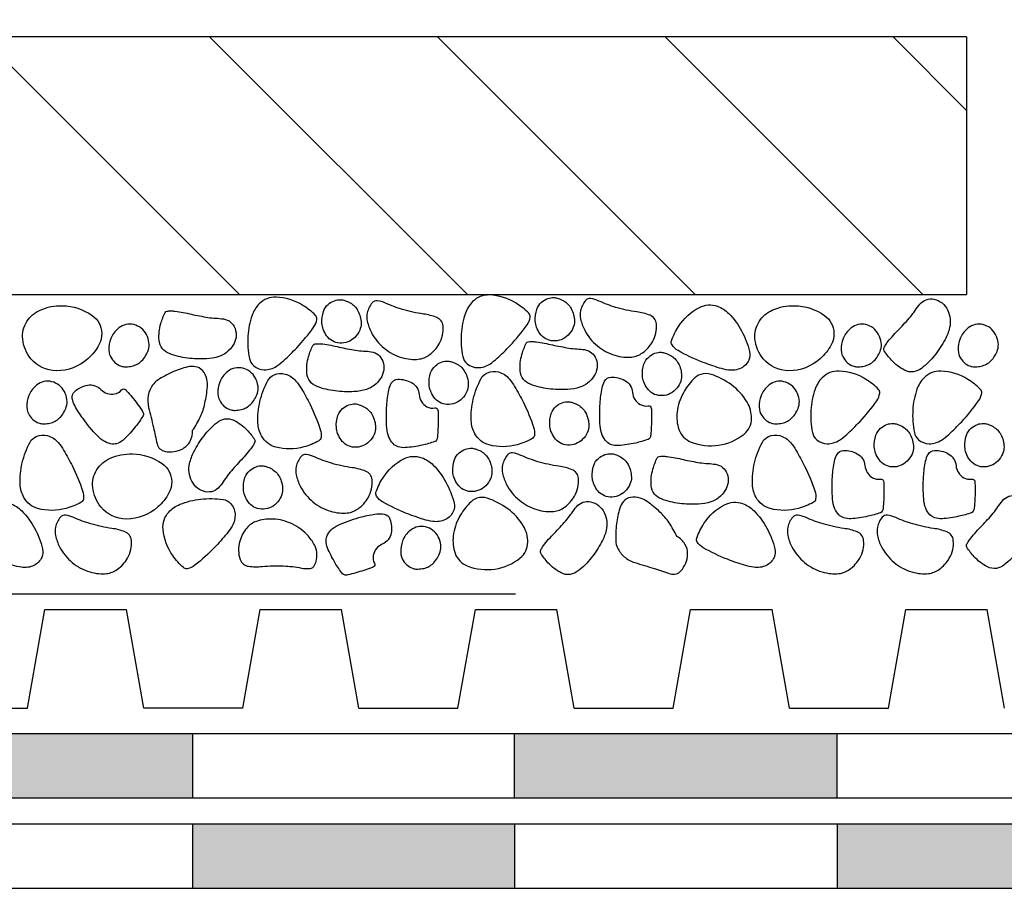
# Model space of a CAD drawing. Extents: x 0.31 to 1.8, y 0.12 to 1.26.
# Drawn here: x 0.7 to 0.86, y 0.62 to 0.76 of the extents above; entities that cross this region are included whole.
import ezdxf

# ---------------------------------------------------------------- set-up
doc = ezdxf.new("R2010")
doc.units = 0
doc.header["$LTSCALE"] = 0.3
doc.header["$MEASUREMENT"] = 0
doc.linetypes.add('AUSGEZOGEN', pattern=[0])
doc.linetypes.add('VERDECKT', pattern=[0.375, 0.25, -0.125])
doc.layers.get('0').update_dxf_attribs({"linetype": 'AUSGEZOGEN'})
doc.layers.add('A__VERM', color=7, linetype='AUSGEZOGEN')

# ---------------------------------------------------------------- blocks, each defined once
blk = doc.blocks.new('*X3')
at = {"color": 0}
for p, q in [((0.62373, 0.69278), (0.58373, 0.73278)), ((0.65908, 0.69278), (0.61908, 0.73278)), ((0.69444, 0.69278), (0.65444, 0.73278)), ((0.72979, 0.69278), (0.68979, 0.73278)), ((0.76515, 0.69278), (0.72515, 0.73278)), ((0.77191, 0.72138), (0.76051, 0.73278)), ((0.58837, 0.69278), (0.55191, 0.72925)), ((0.55302, 0.69278), (0.55191, 0.69389))]:
    blk.add_line(p, q, dxfattribs=at)

msp = doc.modelspace()

# ---------------------------------------------------------------- hatches: boundary and pattern name
at = {"layer": 'A__VERM'}
h = msp.add_hatch(color=256, dxfattribs=at)
h.paths.add_polyline_path([(0.57867, 0.47778), (0.52867, 0.47778), (0.52867, 0.46778), (0.57867, 0.46778)])
h.paths.add_polyline_path([(0.67867, 0.47778), (0.62867, 0.47778), (0.62867, 0.46778), (0.67867, 0.46778)])
h.paths.add_polyline_path([(0.77867, 0.47778), (0.72867, 0.47778), (0.72867, 0.46778), (0.77867, 0.46778)])
h.paths.add_polyline_path([(0.87867, 0.47778), (0.82867, 0.47778), (0.82867, 0.46778), (0.87867, 0.46778)])
h.paths.add_polyline_path([(0.97867, 0.47778), (0.92867, 0.47778), (0.92867, 0.46778), (0.97867, 0.46778)])
h.paths.add_polyline_path([(1.07867, 0.47778), (1.02867, 0.47778), (1.02867, 0.46778), (1.07867, 0.46778)])
h.paths.add_polyline_path([(1.08867, 0.56778), (1.07867, 0.56778), (1.07867, 0.51778), (1.08867, 0.51778)])
h.paths.add_polyline_path([(1.08867, 0.66778), (1.07867, 0.66778), (1.07867, 0.61778), (1.08867, 0.61778)])
h.paths.add_polyline_path([(1.30667, 0.47278), (1.25667, 0.47278), (1.25667, 0.46778), (1.30667, 0.46778)])
h.paths.add_polyline_path([(1.40667, 0.47278), (1.35667, 0.47278), (1.35667, 0.46778), (1.40667, 0.46778)])
h.paths.add_polyline_path([(1.49226, 0.47278), (1.45667, 0.47278), (1.45667, 0.46778), (1.49226, 0.46778)])
h.paths.add_polyline_path([(1.27567, 0.62178), (1.27067, 0.62178), (1.27067, 0.57178), (1.27567, 0.57178)])
h.paths.add_polyline_path([(1.27567, 0.52178), (1.27067, 0.52178), (1.27067, 0.50078), (1.30667, 0.50078), (1.30667, 0.50578), (1.27567, 0.50578)])
h.paths.add_polyline_path([(1.40667, 0.50578), (1.35667, 0.50578), (1.35667, 0.50078), (1.40667, 0.50078)])
h.paths.add_polyline_path([(1.49226, 0.50578), (1.45667, 0.50578), (1.45667, 0.50078), (1.49226, 0.50078)])
h.paths.add_polyline_path([(0.53016, 0.64978), (0.48016, 0.64978), (0.48016, 0.63978), (0.53016, 0.63978)])
h.paths.add_polyline_path([(0.58011, 0.63578), (0.53011, 0.63578), (0.53011, 0.62578), (0.58011, 0.62578)])
h.paths.add_polyline_path([(0.63016, 0.64978), (0.58016, 0.64978), (0.58016, 0.63978), (0.63016, 0.63978)])
h.paths.add_polyline_path([(0.68016, 0.63578), (0.63016, 0.63578), (0.63016, 0.62578), (0.68016, 0.62578)])
h.paths.add_polyline_path([(0.73021, 0.64978), (0.68016, 0.64978), (0.68016, 0.63978), (0.73021, 0.63978)])
h.paths.add_polyline_path([(0.78021, 0.63578), (0.73021, 0.63578), (0.73021, 0.62578), (0.78021, 0.62578)])
h.paths.add_polyline_path([(0.83021, 0.64978), (0.78023, 0.64978), (0.78022, 0.63978), (0.83021, 0.63978)])
h.paths.add_polyline_path([(0.88026, 0.63578), (0.83026, 0.63578), (0.83026, 0.62578), (0.88026, 0.62578)])
h.paths.add_polyline_path([(0.93026, 0.64978), (0.88026, 0.64978), (0.88026, 0.63978), (0.93026, 0.63978)])
h.paths.add_polyline_path([(0.98031, 0.63578), (0.93031, 0.63578), (0.93031, 0.62578), (0.98031, 0.62578)])
h.paths.add_polyline_path([(1.02616, 0.65493), (1.01909, 0.662), (1.00687, 0.64978), (0.98026, 0.64978), (0.98026, 0.63978), (1.01101, 0.63978)])
h.paths.add_polyline_path([(1.07142, 0.68039), (1.06435, 0.68746), (1.02899, 0.6521), (1.03606, 0.64503)])
h.paths.add_polyline_path([(1.07467, 0.74674), (1.06467, 0.74674), (1.06467, 0.70758), (1.05445, 0.69736), (1.06152, 0.69029), (1.07467, 0.70344)])
h.paths.add_polyline_path([(1.08867, 0.79674), (1.07867, 0.79674), (1.07867, 0.74674), (1.08867, 0.74674)])
h.paths.add_polyline_path([(1.07467, 0.84674), (1.06467, 0.84674), (1.06467, 0.79674), (1.07467, 0.79674)])
h.paths.add_polyline_path([(1.08867, 0.85288), (1.07867, 0.85288), (1.07867, 0.84674), (1.08867, 0.84674)])
h.paths.add_polyline_path([(1.08867, 0.89278), (1.07867, 0.89278), (1.07867, 0.85688), (1.08867, 0.85688)])

# ---------------------------------------------------------------- linework, layer by layer
at = {"color": 7}
for p, q in [((0.85036, 0.75796), (0.63036, 0.75796)), ((0.85036, 0.75796), (0.85036, 0.71796)), ((0.61519, 0.71796), (0.85036, 0.71796)), ((0.70464, 0.65378), (0.70733, 0.66908)), ((0.70733, 0.66908), (0.71998, 0.66908)), ((0.72267, 0.65378), (0.71998, 0.66908)), ((0.73803, 0.65378), (0.74073, 0.66908)), ((0.74073, 0.66908), (0.75337, 0.66908)), ((0.75607, 0.65378), (0.75337, 0.66908)), ((0.77143, 0.65378), (0.77413, 0.66908)), ((0.77413, 0.66908), (0.78677, 0.66908)), ((0.78947, 0.65378), (0.78677, 0.66908)), ((0.80483, 0.65378), (0.80753, 0.66908)), ((0.80753, 0.66908), (0.82017, 0.66908)), ((0.82287, 0.65378), (0.82017, 0.66908)), ((0.83823, 0.65378), (0.84092, 0.66908)), ((0.84092, 0.66908), (0.85357, 0.66908)), ((0.85626, 0.65378), (0.85357, 0.66908)), ((0.68928, 0.65378), (0.70464, 0.65378)), ((0.73803, 0.65378), (0.72267, 0.65378)), ((0.75607, 0.65378), (0.77143, 0.65378)), ((0.78947, 0.65378), (0.80483, 0.65378)), ((0.82287, 0.65378), (0.83823, 0.65378)), ((1.00687, 0.64978), (0.48038, 0.64978)), ((0.73021, 0.64978), (0.73021, 0.63978)), ((0.83021, 0.64978), (0.83021, 0.63978)), ((1.01101, 0.63978), (0.48038, 0.63978)), ((1.01267, 0.63578), (0.48038, 0.63578)), ((0.73021, 0.63578), (0.73021, 0.62578)), ((0.78021, 0.63578), (0.78021, 0.62578)), ((0.83026, 0.63578), (0.83026, 0.62578)), ((1.01681, 0.62578), (0.48038, 0.62578))]:
    msp.add_line(p, q, dxfattribs=at)
at = {"linetype": 'VERDECKT', "ltscale": 0.05}
msp.add_line((0.48038, 0.67152), (1.00521, 0.67152), dxfattribs=at)
at = {"color": 7}
for points in [[(0.74642, 0.70972, 0.035347), (0.74905, 0.71294, 0.11682), (0.74952, 0.71412, 0.236261), (0.74932, 0.71474, 0.058136), (0.74738, 0.71629, 0.130925), (0.7432, 0.71757, 0.209537), (0.7406, 0.71655, 0.111839), (0.73948, 0.71476, 0.070463), (0.73883, 0.71149, 0.062816), (0.73907, 0.70804, 0.16999), (0.73974, 0.70691, 0.173891), (0.74137, 0.7063, 0.151362), (0.74328, 0.70686, 0.037816), (0.74441, 0.70775, 0.019337)], [(0.75129, 0.71644, -0.088477), (0.75228, 0.71702, -0.104001), (0.75324, 0.71717, -0.0666), (0.75386, 0.71705, -0.046282), (0.7547, 0.71668, -0.143501), (0.75589, 0.71547, -0.120379), (0.7564, 0.71352, -0.108664), (0.75618, 0.71243, -0.090588), (0.75543, 0.71133, -0.214896), (0.7531, 0.71044, -0.229751), (0.75105, 0.71158, -0.063385), (0.75052, 0.71258, -0.075133), (0.75032, 0.71352, -0.095426), (0.75056, 0.71535, -0.135135)], [(0.76284, 0.71565, -0.034808), (0.76021, 0.71664, 0.072645), (0.75891, 0.71701, 0.259619), (0.75812, 0.7167, 0.122037), (0.75736, 0.71514, 0.102938), (0.75736, 0.71386, 0.070263), (0.75799, 0.71209, 0.098858), (0.75997, 0.70966, 0.101313), (0.76267, 0.70821, 0.046065), (0.76406, 0.70793, 0.053521), (0.76528, 0.70794, 0.131737), (0.76698, 0.7086, 0.103199), (0.76852, 0.71031, 0.156006), (0.76913, 0.71309, 0.283455), (0.76813, 0.71442, 0.059343), (0.76607, 0.71495, -0.038187)], [(0.77953, 0.71006, 0.035347), (0.78215, 0.71328, 0.11682), (0.78263, 0.71446, 0.236261), (0.78243, 0.71507, 0.058136), (0.78048, 0.71662, 0.130925), (0.77631, 0.71791, 0.209537), (0.77371, 0.71688, 0.111839), (0.77259, 0.71509, 0.070463), (0.77194, 0.71183, 0.062816), (0.77218, 0.70837, 0.16999), (0.77285, 0.70724, 0.173891), (0.77448, 0.70663, 0.151362), (0.77639, 0.70719, 0.037816), (0.77752, 0.70808, 0.019337)], [(0.7844, 0.71677, -0.088477), (0.78538, 0.71735, -0.104001), (0.78635, 0.7175, -0.0666), (0.78697, 0.71738, -0.046282), (0.78781, 0.71702, -0.143501), (0.789, 0.7158, -0.120379), (0.78951, 0.71385, -0.108664), (0.78928, 0.71276, -0.090588), (0.78853, 0.71167, -0.214896), (0.78621, 0.71077, -0.229751), (0.78416, 0.71191, -0.063385), (0.78363, 0.71291, -0.075133), (0.78343, 0.71385, -0.095426), (0.78367, 0.71568, -0.135135)], [(0.79595, 0.71598, -0.034808), (0.79332, 0.71697, 0.072645), (0.79202, 0.71735, 0.259619), (0.79122, 0.71704, 0.122037), (0.79047, 0.71547, 0.102938), (0.79047, 0.71419, 0.070263), (0.7911, 0.71243, 0.098858), (0.79307, 0.70999, 0.101313), (0.79577, 0.70854, 0.046065), (0.79717, 0.70827, 0.053521), (0.79839, 0.70827, 0.131737), (0.80008, 0.70893, 0.103199), (0.80162, 0.71064, 0.156006), (0.80224, 0.71343, 0.283455), (0.80124, 0.71475, 0.059343), (0.79918, 0.71529, -0.038187)], [(0.84166, 0.71454, 0.030768), (0.84239, 0.71551, -0.023), (0.84313, 0.71649, -0.278332), (0.84531, 0.71725, -0.235074), (0.84742, 0.71559, -0.081559), (0.84782, 0.71418, -0.08861), (0.84773, 0.71284, -0.064481), (0.84703, 0.711, -0.043267), (0.84542, 0.70855, -0.05901), (0.84337, 0.70651, -0.130721), (0.84215, 0.70599, -0.158731), (0.84075, 0.70622, -0.085649), (0.8387, 0.7078, -0.046109), (0.83758, 0.70926, -0.238983), (0.83754, 0.70964, -0.042229), (0.83778, 0.71012, -0.033109), (0.83817, 0.71068, -0.027924), (0.83992, 0.71261, 0.013519)], [(0.71004, 0.71625, -0.147745), (0.71466, 0.71474, -0.237251), (0.71614, 0.71198, -0.131325), (0.71572, 0.71018, -0.08676), (0.71401, 0.70801, -0.184721), (0.70911, 0.70614, -0.224513), (0.70515, 0.70801, -0.146665), (0.70388, 0.71103, -0.169536), (0.70454, 0.71381, -0.147489), (0.70657, 0.71556, -0.110989)], [(0.73262, 0.71443, 0.030768), (0.73383, 0.71431, -0.023), (0.73505, 0.71419, -0.278332), (0.73683, 0.71272, -0.235074), (0.73651, 0.71005, -0.081559), (0.73551, 0.70898, -0.08861), (0.73432, 0.70835, -0.064481), (0.73238, 0.708, -0.043267), (0.72946, 0.70811, -0.05901), (0.72665, 0.7088, -0.130721), (0.72557, 0.70957, -0.158731), (0.72504, 0.71089, -0.085649), (0.72532, 0.71346, -0.046109), (0.72599, 0.71518, -0.238983), (0.7263, 0.7154, -0.042229), (0.72683, 0.71545, -0.033109), (0.72751, 0.7154, -0.027924), (0.73006, 0.71492, 0.013519)], [(0.80934, 0.7075, -0.035347), (0.80559, 0.70929, -0.11682), (0.80466, 0.71016, -0.236261), (0.80458, 0.7108, -0.058136), (0.80567, 0.71303, -0.130925), (0.8089, 0.71597, -0.209537), (0.81169, 0.71616, -0.111839), (0.81347, 0.71502, -0.070463), (0.81545, 0.71234, -0.062816), (0.8167, 0.70911, -0.16999), (0.81658, 0.7078, -0.173891), (0.81537, 0.70656, -0.151362), (0.8134, 0.70625, -0.037816), (0.812, 0.70657, -0.019337)], [(0.82368, 0.71625, -0.147745), (0.82831, 0.71474, -0.237251), (0.82979, 0.71198, -0.131325), (0.82937, 0.71018, -0.08676), (0.82765, 0.70801, -0.184721), (0.82276, 0.70614, -0.224513), (0.8188, 0.70801, -0.146665), (0.81753, 0.71103, -0.169536), (0.81819, 0.71381, -0.147489), (0.82022, 0.71556, -0.110989)], [(0.71765, 0.70808, 0.088477), (0.71842, 0.70724, 0.104001), (0.7193, 0.70682, 0.0666), (0.71994, 0.70675, 0.046282), (0.72084, 0.70687, 0.143501), (0.72233, 0.70768, 0.120379), (0.72338, 0.7094, 0.108664), (0.72348, 0.71051, 0.090588), (0.72308, 0.71178, 0.214896), (0.72111, 0.71331, 0.229751), (0.71881, 0.7128, 0.063385), (0.71802, 0.71199, 0.075133), (0.71756, 0.71115, 0.095426), (0.71726, 0.70933, 0.135135)], [(0.8313, 0.70808, 0.088477), (0.83207, 0.70724, 0.104001), (0.83295, 0.70682, 0.0666), (0.83358, 0.70675, 0.046282), (0.83449, 0.70687, 0.143501), (0.83598, 0.70768, 0.120379), (0.83703, 0.7094, 0.108664), (0.83713, 0.71051, 0.090588), (0.83672, 0.71178, 0.214896), (0.83475, 0.71331, 0.229751), (0.83246, 0.7128, 0.063385), (0.83167, 0.71199, 0.075133), (0.83121, 0.71115, 0.095426), (0.83091, 0.70933, 0.135135)], [(0.84945, 0.70808, 0.088477), (0.85022, 0.70724, 0.104001), (0.8511, 0.70682, 0.0666), (0.85174, 0.70675, 0.046282), (0.85264, 0.70687, 0.143501), (0.85413, 0.70768, 0.120379), (0.85518, 0.7094, 0.108664), (0.85528, 0.71051, 0.090588), (0.85488, 0.71178, 0.214896), (0.85291, 0.71331, 0.229751), (0.85062, 0.7128, 0.063385), (0.84982, 0.71199, 0.075133), (0.84936, 0.71115, 0.095426), (0.84906, 0.70933, 0.135135)], [(0.78865, 0.70967, 0.030768), (0.78987, 0.70954, -0.023), (0.79108, 0.70942, -0.278332), (0.79287, 0.70795, -0.235074), (0.79254, 0.70529, -0.081559), (0.79155, 0.70422, -0.08861), (0.79035, 0.70359, -0.064481), (0.78842, 0.70324, -0.043267), (0.78549, 0.70334, -0.05901), (0.78268, 0.70404, -0.130721), (0.7816, 0.7048, -0.158731), (0.78108, 0.70612, -0.085649), (0.78136, 0.70869, -0.046109), (0.78203, 0.71041, -0.238983), (0.78233, 0.71064, -0.042229), (0.78286, 0.71068, -0.033109), (0.78355, 0.71064, -0.027924), (0.7861, 0.71015, 0.013519)], [(0.75554, 0.70933, 0.030768), (0.75676, 0.70921, -0.023), (0.75798, 0.70909, -0.278332), (0.75976, 0.70762, -0.235074), (0.75943, 0.70496, -0.081559), (0.75844, 0.70388, -0.08861), (0.75725, 0.70326, -0.064481), (0.75531, 0.70291, -0.043267), (0.75238, 0.70301, -0.05901), (0.74957, 0.7037, -0.130721), (0.74849, 0.70447, -0.158731), (0.74797, 0.70579, -0.085649), (0.74825, 0.70836, -0.046109), (0.74892, 0.71008, -0.238983), (0.74922, 0.71031, -0.042229), (0.74976, 0.71035, -0.033109), (0.75044, 0.71031, -0.027924), (0.75299, 0.70982, 0.013519)], [(0.76792, 0.70691, -0.088477), (0.7689, 0.7075, -0.104001), (0.76987, 0.70764, -0.0666), (0.77049, 0.70753, -0.046282), (0.77133, 0.70716, -0.143501), (0.77252, 0.70595, -0.120379), (0.77303, 0.704, -0.108664), (0.7728, 0.70291, -0.090588), (0.77205, 0.70181, -0.214896), (0.76973, 0.70091, -0.229751), (0.76768, 0.70205, -0.063385), (0.76715, 0.70306, -0.075133), (0.76695, 0.704, -0.095426), (0.76719, 0.70582, -0.135135)], [(0.80103, 0.70828, -0.088477), (0.80201, 0.70886, -0.104001), (0.80297, 0.70901, -0.0666), (0.8036, 0.70889, -0.046282), (0.80443, 0.70852, -0.143501), (0.80563, 0.70731, -0.120379), (0.80613, 0.70536, -0.108664), (0.80591, 0.70427, -0.090588), (0.80516, 0.70317, -0.214896), (0.80284, 0.70228, -0.229751), (0.80079, 0.70342, -0.063385), (0.80026, 0.70442, -0.075133), (0.80006, 0.70536, -0.095426), (0.8003, 0.70719, -0.135135)], [(0.73457, 0.70132, 0.088477), (0.73534, 0.70048, 0.104001), (0.73622, 0.70006, 0.0666), (0.73685, 0.7, 0.046282), (0.73776, 0.70011, 0.143501), (0.73925, 0.70093, 0.120379), (0.7403, 0.70265, 0.108664), (0.7404, 0.70376, 0.090588), (0.73999, 0.70502, 0.214896), (0.73802, 0.70655, 0.229751), (0.73573, 0.70605, 0.063385), (0.73494, 0.70524, 0.075133), (0.73447, 0.70439, 0.095426), (0.73418, 0.70258, 0.135135)], [(0.78159, 0.70122, -0.035347), (0.78318, 0.69738, -0.11682), (0.78329, 0.69612, -0.236261), (0.78292, 0.69559, -0.058136), (0.78062, 0.69466, -0.130925), (0.77625, 0.69463, -0.209537), (0.77405, 0.69636, -0.111839), (0.77349, 0.6984, -0.070463), (0.77381, 0.70171, -0.062816), (0.77503, 0.70495, -0.16999), (0.776, 0.70584, -0.173891), (0.77774, 0.70596, -0.151362), (0.7794, 0.70487, -0.037816), (0.78023, 0.70369, -0.019337)], [(0.83379, 0.69824, 0.035347), (0.83642, 0.70146, 0.11682), (0.83689, 0.70265, 0.236261), (0.83669, 0.70326, 0.058136), (0.83475, 0.70481, 0.130925), (0.83058, 0.70609, 0.209537), (0.82797, 0.70507, 0.111839), (0.82685, 0.70328, 0.070463), (0.8262, 0.70002, 0.062816), (0.82644, 0.69656, 0.16999), (0.82711, 0.69543, 0.173891), (0.82874, 0.69482, 0.151362), (0.83065, 0.69538, 0.037816), (0.83179, 0.69627, 0.019337)], [(0.84961, 0.69824, 0.035347), (0.85223, 0.70146, 0.11682), (0.85271, 0.70265, 0.236261), (0.85251, 0.70326, 0.058136), (0.85057, 0.70481, 0.130925), (0.84639, 0.70609, 0.209537), (0.84379, 0.70507, 0.111839), (0.84267, 0.70328, 0.070463), (0.84202, 0.70002, 0.062816), (0.84226, 0.69656, 0.16999), (0.84293, 0.69543, 0.173891), (0.84456, 0.69482, 0.151362), (0.84647, 0.69538, 0.037816), (0.8476, 0.69627, 0.019337)], [(0.70492, 0.69922, 0.088477), (0.70569, 0.69838, 0.104001), (0.70657, 0.69797, 0.0666), (0.70721, 0.6979, 0.046282), (0.70811, 0.69801, 0.143501), (0.7096, 0.69883, 0.120379), (0.71065, 0.70055, 0.108664), (0.71075, 0.70166, 0.090588), (0.71035, 0.70293, 0.214896), (0.70838, 0.70445, 0.229751), (0.70609, 0.70395, 0.063385), (0.70529, 0.70314, 0.075133), (0.70483, 0.7023, 0.095426), (0.70453, 0.70048, 0.135135)], [(0.74848, 0.70089, -0.035347), (0.75007, 0.69705, -0.11682), (0.75018, 0.69578, -0.236261), (0.74982, 0.69525, -0.058136), (0.74751, 0.69432, -0.130925), (0.74314, 0.6943, -0.209537), (0.74094, 0.69603, -0.111839), (0.74038, 0.69806, -0.070463), (0.7407, 0.70138, -0.062816), (0.74193, 0.70462, -0.16999), (0.74289, 0.70551, -0.173891), (0.74463, 0.70562, -0.151362), (0.74629, 0.70454, -0.037816), (0.74713, 0.70336, -0.019337)], [(0.76661, 0.70057, 0.175879), (0.76783, 0.70037, -0.41288), (0.76832, 0.70003, -0.037628), (0.76835, 0.69968, -0.010647), (0.76837, 0.69846, -0.020445), (0.76824, 0.69585, -0.105416), (0.76809, 0.69536, -0.183018), (0.76783, 0.69515, -0.028794), (0.76587, 0.69459, -0.038739), (0.76324, 0.69421, -0.093411), (0.76214, 0.69434, -0.126383), (0.76136, 0.69483, -0.095592), (0.76071, 0.69584, -0.078184), (0.76039, 0.69725, -0.03224), (0.76038, 0.70075, -0.035114), (0.76069, 0.70315, -0.075945), (0.76108, 0.7042, -0.264038), (0.76209, 0.70482, -0.135479), (0.76421, 0.70431, -0.251344), (0.76541, 0.70245, 0.248191)], [(0.79972, 0.70091, 0.175879), (0.80093, 0.7007, -0.41288), (0.80142, 0.70036, -0.037628), (0.80146, 0.70002, -0.010647), (0.80148, 0.69879, -0.020445), (0.80135, 0.69618, -0.105416), (0.8012, 0.69569, -0.183018), (0.80094, 0.69548, -0.028794), (0.79898, 0.69492, -0.038739), (0.79635, 0.69454, -0.093411), (0.79524, 0.69467, -0.126383), (0.79447, 0.69516, -0.095592), (0.79382, 0.69617, -0.078184), (0.7935, 0.69758, -0.03224), (0.79348, 0.70108, -0.035114), (0.7938, 0.70348, -0.075945), (0.79419, 0.70453, -0.264038), (0.79519, 0.70515, -0.135479), (0.79732, 0.70464, -0.251344), (0.79852, 0.70279, 0.248191)], [(0.81189, 0.69458, 0.134721), (0.81583, 0.69632, 0.22282), (0.817, 0.69874, 0.13839), (0.81631, 0.70127, 0.09996), (0.81388, 0.70394, 0.075899), (0.81071, 0.70559, 0.172072), (0.8091, 0.70558, 0.116518), (0.80794, 0.70481, 0.061659), (0.80641, 0.70273, 0.09732), (0.80544, 0.69972, 0.114774), (0.80572, 0.69704, 0.217055), (0.8076, 0.69508, 0.132504)], [(0.81857, 0.69922, 0.088477), (0.81934, 0.69838, 0.104001), (0.82022, 0.69797, 0.0666), (0.82085, 0.6979, 0.046282), (0.82176, 0.69801, 0.143501), (0.82325, 0.69883, 0.120379), (0.8243, 0.70055, 0.108664), (0.8244, 0.70166, 0.090588), (0.82399, 0.70293, 0.214896), (0.82202, 0.70445, 0.229751), (0.81973, 0.70395, 0.063385), (0.81894, 0.70314, 0.075133), (0.81848, 0.7023, 0.095426), (0.81818, 0.70048, 0.135135)], [(0.71815, 0.70255, 0.175879), (0.71922, 0.70317, -0.41288), (0.71981, 0.70322, -0.037628), (0.72006, 0.70298, -0.010647), (0.72086, 0.70205, -0.020445), (0.72242, 0.69995, -0.105416), (0.72262, 0.69948, -0.183018), (0.72256, 0.69915, -0.028794), (0.7214, 0.69747, -0.038739), (0.71962, 0.6955, -0.093411), (0.71868, 0.6949, -0.126383), (0.71778, 0.69477, -0.095592), (0.71663, 0.69514, -0.078184), (0.71548, 0.69602, -0.03224), (0.71324, 0.69871, -0.035114), (0.71195, 0.70076, -0.075945), (0.71158, 0.70182, -0.264038), (0.71196, 0.70293, -0.135479), (0.71393, 0.7039, -0.251344), (0.71603, 0.70323, 0.248191)], [(0.75353, 0.70027, -0.088477), (0.75452, 0.70085, -0.104001), (0.75548, 0.701, -0.0666), (0.7561, 0.70088, -0.046282), (0.75694, 0.70051, -0.143501), (0.75813, 0.6993, -0.120379), (0.75864, 0.69735, -0.108664), (0.75842, 0.69626, -0.090588), (0.75767, 0.69517, -0.214896), (0.75534, 0.69427, -0.229751), (0.75329, 0.69541, -0.063385), (0.75276, 0.69641, -0.075133), (0.75256, 0.69735, -0.095426), (0.7528, 0.69918, -0.135135)], [(0.78664, 0.7006, -0.088477), (0.78762, 0.70119, -0.104001), (0.78859, 0.70133, -0.0666), (0.78921, 0.70121, -0.046282), (0.79005, 0.70085, -0.143501), (0.79124, 0.69964, -0.120379), (0.79175, 0.69769, -0.108664), (0.79152, 0.6966, -0.090588), (0.79078, 0.6955, -0.214896), (0.78845, 0.6946, -0.229751), (0.7864, 0.69574, -0.063385), (0.78587, 0.69675, -0.075133), (0.78567, 0.69769, -0.095426), (0.78591, 0.69951, -0.135135)], [(0.73588, 0.69013, 0.030768), (0.73516, 0.68914, -0.023), (0.73444, 0.68816, -0.278332), (0.73227, 0.68736, -0.235074), (0.73014, 0.68898, -0.081559), (0.72971, 0.69038, -0.08861), (0.72978, 0.69173, -0.064481), (0.73045, 0.69358, -0.043267), (0.73202, 0.69605, -0.05901), (0.73404, 0.69813, -0.130721), (0.73524, 0.69867, -0.158731), (0.73665, 0.69846, -0.085649), (0.73872, 0.69692, -0.046109), (0.73987, 0.69547, -0.238983), (0.73991, 0.6951, -0.042229), (0.73968, 0.69461, -0.033109), (0.7393, 0.69405, -0.027924), (0.73759, 0.69209, 0.013519)], [(0.83702, 0.69722, -0.088477), (0.838, 0.69781, -0.104001), (0.83896, 0.69795, -0.0666), (0.83959, 0.69784, -0.046282), (0.84042, 0.69747, -0.143501), (0.84162, 0.69626, -0.120379), (0.84213, 0.69431, -0.108664), (0.8419, 0.69322, -0.090588), (0.84115, 0.69212, -0.214896), (0.83883, 0.69122, -0.229751), (0.83678, 0.69236, -0.063385), (0.83625, 0.69337, -0.075133), (0.83605, 0.69431, -0.095426), (0.83629, 0.69613, -0.135135)], [(0.85108, 0.69722, -0.088477), (0.85206, 0.69781, -0.104001), (0.85302, 0.69795, -0.0666), (0.85365, 0.69784, -0.046282), (0.85448, 0.69747, -0.143501), (0.85568, 0.69626, -0.120379), (0.85618, 0.69431, -0.108664), (0.85596, 0.69322, -0.090588), (0.85521, 0.69212, -0.214896), (0.85288, 0.69122, -0.229751), (0.85083, 0.69236, -0.063385), (0.8503, 0.69337, -0.075133), (0.8501, 0.69431, -0.095426), (0.85035, 0.69613, -0.135135)], [(0.71159, 0.69134, -0.035347), (0.71318, 0.6875, -0.11682), (0.71329, 0.68623, -0.236261), (0.71292, 0.6857, -0.058136), (0.71061, 0.68477, -0.130925), (0.70625, 0.68475, -0.209537), (0.70405, 0.68648, -0.111839), (0.70349, 0.68851, -0.070463), (0.70381, 0.69183, -0.062816), (0.70503, 0.69507, -0.16999), (0.70599, 0.69596, -0.173891), (0.70773, 0.69607, -0.151362), (0.7094, 0.69499, -0.037816), (0.71023, 0.69381, -0.019337)], [(0.82523, 0.69134, -0.035347), (0.82682, 0.6875, -0.11682), (0.82694, 0.68623, -0.236261), (0.82657, 0.6857, -0.058136), (0.82426, 0.68477, -0.130925), (0.8199, 0.68475, -0.209537), (0.8177, 0.68648, -0.111839), (0.81714, 0.68851, -0.070463), (0.81745, 0.69183, -0.062816), (0.81868, 0.69507, -0.16999), (0.81964, 0.69596, -0.173891), (0.82138, 0.69607, -0.151362), (0.82305, 0.69499, -0.037816), (0.82388, 0.69381, -0.019337)], [(0.7716, 0.69339, -0.088477), (0.77259, 0.69397, -0.104001), (0.77355, 0.69412, -0.0666), (0.77417, 0.694, -0.046282), (0.77501, 0.69364, -0.143501), (0.7762, 0.69242, -0.120379), (0.77671, 0.69047, -0.108664), (0.77649, 0.68938, -0.090588), (0.77574, 0.68829, -0.214896), (0.77341, 0.68739, -0.229751), (0.77136, 0.68853, -0.063385), (0.77083, 0.68953, -0.075133), (0.77063, 0.69047, -0.095426), (0.77087, 0.6923, -0.135135)], [(0.83579, 0.68954, 0.175879), (0.837, 0.68933, -0.41288), (0.83749, 0.68899, -0.037628), (0.83753, 0.68865, -0.010647), (0.83755, 0.68743, -0.020445), (0.83742, 0.68482, -0.105416), (0.83726, 0.68433, -0.183018), (0.83701, 0.68411, -0.028794), (0.83505, 0.68355, -0.038739), (0.83242, 0.68317, -0.093411), (0.83131, 0.68331, -0.126383), (0.83054, 0.68379, -0.095592), (0.82989, 0.6848, -0.078184), (0.82956, 0.68622, -0.03224), (0.82955, 0.68972, -0.035114), (0.82987, 0.69211, -0.075945), (0.83026, 0.69317, -0.264038), (0.83126, 0.69378, -0.135479), (0.83339, 0.69327, -0.251344), (0.83459, 0.69142, 0.248191)], [(0.84993, 0.68954, 0.175879), (0.85114, 0.68933, -0.41288), (0.85164, 0.68899, -0.037628), (0.85167, 0.68865, -0.010647), (0.85169, 0.68743, -0.020445), (0.85156, 0.68482, -0.105416), (0.85141, 0.68433, -0.183018), (0.85115, 0.68411, -0.028794), (0.84919, 0.68355, -0.038739), (0.84656, 0.68317, -0.093411), (0.84545, 0.68331, -0.126383), (0.84468, 0.68379, -0.095592), (0.84403, 0.6848, -0.078184), (0.84371, 0.68622, -0.03224), (0.84369, 0.68972, -0.035114), (0.84401, 0.69211, -0.075945), (0.8444, 0.69317, -0.264038), (0.8454, 0.69378, -0.135479), (0.84753, 0.69327, -0.251344), (0.84873, 0.69142, 0.248191)], [(0.7209, 0.69325, -0.147745), (0.72552, 0.69173, -0.237251), (0.72701, 0.68897, -0.131325), (0.72658, 0.68718, -0.08676), (0.72487, 0.685, -0.184721), (0.71997, 0.68313, -0.224513), (0.71601, 0.685, -0.146665), (0.71475, 0.68802, -0.169536), (0.7154, 0.6908, -0.147489), (0.71744, 0.69255, -0.110989)], [(0.75181, 0.69178, -0.034808), (0.74918, 0.69277, 0.072645), (0.74788, 0.69314, 0.259619), (0.74708, 0.69283, 0.122037), (0.74633, 0.69127, 0.102938), (0.74633, 0.68999, 0.070263), (0.74696, 0.68822, 0.098858), (0.74893, 0.68579, 0.101313), (0.75164, 0.68434, 0.046065), (0.75303, 0.68407, 0.053521), (0.75425, 0.68407, 0.131737), (0.75594, 0.68473, 0.103199), (0.75748, 0.68644, 0.156006), (0.7581, 0.68923, 0.283455), (0.7571, 0.69055, 0.059343), (0.75504, 0.69109, -0.038187)], [(0.76346, 0.684, -0.035347), (0.75972, 0.68579, -0.11682), (0.75879, 0.68666, -0.236261), (0.75871, 0.6873, -0.058136), (0.7598, 0.68953, -0.130925), (0.76302, 0.69247, -0.209537), (0.76582, 0.69265, -0.111839), (0.7676, 0.69151, -0.070463), (0.76957, 0.68884, -0.062816), (0.77083, 0.68561, -0.16999), (0.77071, 0.6843, -0.173891), (0.76949, 0.68305, -0.151362), (0.76753, 0.68275, -0.037816), (0.76612, 0.68307, -0.019337)], [(0.78384, 0.69203, -0.034808), (0.78121, 0.69301, 0.072645), (0.77992, 0.69339, 0.259619), (0.77912, 0.69308, 0.122037), (0.77836, 0.69152, 0.102938), (0.77836, 0.69023, 0.070263), (0.77899, 0.68847, 0.098858), (0.78097, 0.68603, 0.101313), (0.78367, 0.68459, 0.046065), (0.78506, 0.68431, 0.053521), (0.78629, 0.68431, 0.131737), (0.78798, 0.68497, 0.103199), (0.78952, 0.68668, 0.156006), (0.79013, 0.68947, 0.283455), (0.78914, 0.69079, 0.059343), (0.78707, 0.69133, -0.038187)], [(0.79324, 0.69254, -0.088477), (0.79423, 0.69312, -0.104001), (0.79519, 0.69327, -0.0666), (0.79581, 0.69315, -0.046282), (0.79665, 0.69278, -0.143501), (0.79784, 0.69157, -0.120379), (0.79835, 0.68962, -0.108664), (0.79813, 0.68853, -0.090588), (0.79738, 0.68743, -0.214896), (0.79505, 0.68653, -0.229751), (0.793, 0.68767, -0.063385), (0.79247, 0.68868, -0.075133), (0.79227, 0.68962, -0.095426), (0.79251, 0.69145, -0.135135)], [(0.80898, 0.69187, 0.030768), (0.8102, 0.69175, -0.023), (0.81141, 0.69162, -0.278332), (0.8132, 0.69015, -0.235074), (0.81287, 0.68749, -0.081559), (0.81188, 0.68642, -0.08861), (0.81068, 0.68579, -0.064481), (0.80875, 0.68544, -0.043267), (0.80582, 0.68555, -0.05901), (0.80301, 0.68624, -0.130721), (0.80193, 0.687, -0.158731), (0.80141, 0.68832, -0.085649), (0.80169, 0.69089, -0.046109), (0.80236, 0.69262, -0.238983), (0.80266, 0.69284, -0.042229), (0.80319, 0.69288, -0.033109), (0.80388, 0.69284, -0.027924), (0.80643, 0.69235, 0.013519)], [(0.73911, 0.69066, -0.088477), (0.74009, 0.69124, -0.104001), (0.74106, 0.69139, -0.0666), (0.74168, 0.69127, -0.046282), (0.74252, 0.6909, -0.143501), (0.74371, 0.68969, -0.120379), (0.74422, 0.68774, -0.108664), (0.74399, 0.68665, -0.090588), (0.74324, 0.68555, -0.214896), (0.74092, 0.68466, -0.229751), (0.73887, 0.6858, -0.063385), (0.73834, 0.6868, -0.075133), (0.73814, 0.68774, -0.095426), (0.73838, 0.68957, -0.135135)], [(0.73367, 0.67873, -0.035347), (0.73059, 0.67595, -0.11682), (0.72943, 0.67541, -0.236261), (0.72881, 0.67558, -0.058136), (0.72716, 0.67744, -0.130925), (0.72566, 0.68154, -0.209537), (0.72655, 0.6842, -0.111839), (0.72828, 0.68541, -0.070463), (0.73151, 0.68622, -0.062816), (0.73497, 0.68616, -0.16999), (0.73614, 0.68555, -0.173891), (0.73683, 0.68395, -0.151362), (0.73637, 0.68202, -0.037816), (0.73554, 0.68084, -0.019337)], [(0.77716, 0.67536, 0.134721), (0.7811, 0.67709, 0.22282), (0.78227, 0.67951, 0.13839), (0.78158, 0.68204, 0.09996), (0.77915, 0.68471, 0.075899), (0.77598, 0.68636, 0.172072), (0.77437, 0.68635, 0.116518), (0.77321, 0.68558, 0.061659), (0.77168, 0.6835, 0.09732), (0.7707, 0.68049, 0.114774), (0.77099, 0.67781, 0.217055), (0.77287, 0.67586, 0.132504)], [(0.85449, 0.68402, 0.030768), (0.85522, 0.685, -0.023), (0.85596, 0.68597, -0.278332), (0.85814, 0.68674, -0.235074), (0.86025, 0.68508, -0.081559), (0.86065, 0.68367, -0.08861), (0.86057, 0.68232, -0.064481), (0.85986, 0.68048, -0.043267), (0.85825, 0.67804, -0.05901), (0.8562, 0.676, -0.130721), (0.85499, 0.67547, -0.158731), (0.85359, 0.67571, -0.085649), (0.85153, 0.67728, -0.046109), (0.85041, 0.67875, -0.238983), (0.85038, 0.67913, -0.042229), (0.85062, 0.6796, -0.033109), (0.85101, 0.68016, -0.027924), (0.85275, 0.68209, 0.013519)], [(0.6996, 0.67688, -0.035347), (0.69586, 0.67867, -0.11682), (0.69492, 0.67954, -0.236261), (0.69484, 0.68017, -0.058136), (0.69594, 0.68241, -0.130925), (0.69916, 0.68535, -0.209537), (0.70196, 0.68553, -0.111839), (0.70373, 0.68439, -0.070463), (0.70571, 0.68172, -0.062816), (0.70697, 0.67849, -0.16999), (0.70685, 0.67718, -0.173891), (0.70563, 0.67593, -0.151362), (0.70367, 0.67563, -0.037816), (0.70226, 0.67595, -0.019337)], [(0.78836, 0.68309, 0.030768), (0.78909, 0.68406, -0.023), (0.78983, 0.68504, -0.278332), (0.79201, 0.6858, -0.235074), (0.79412, 0.68414, -0.081559), (0.79452, 0.68273, -0.08861), (0.79444, 0.68138, -0.064481), (0.79373, 0.67955, -0.043267), (0.79212, 0.6771, -0.05901), (0.79007, 0.67506, -0.130721), (0.78885, 0.67453, -0.158731), (0.78746, 0.67477, -0.085649), (0.7854, 0.67635, -0.046109), (0.78428, 0.67781, -0.238983), (0.78425, 0.67819, -0.042229), (0.78448, 0.67867, -0.033109), (0.78488, 0.67923, -0.027924), (0.78662, 0.68116, 0.013519)], [(0.81325, 0.67688, -0.035347), (0.8095, 0.67867, -0.11682), (0.80857, 0.67954, -0.236261), (0.80849, 0.68017, -0.058136), (0.80959, 0.68241, -0.130925), (0.81281, 0.68535, -0.209537), (0.8156, 0.68553, -0.111839), (0.81738, 0.68439, -0.070463), (0.81936, 0.68172, -0.062816), (0.82062, 0.67849, -0.16999), (0.8205, 0.67718, -0.173891), (0.81928, 0.67593, -0.151362), (0.81732, 0.67563, -0.037816), (0.81591, 0.67595, -0.019337)], [(0.71446, 0.68237, -0.034808), (0.71183, 0.68336, 0.072645), (0.71053, 0.68373, 0.259619), (0.70973, 0.68342, 0.122037), (0.70898, 0.68186, 0.102938), (0.70898, 0.68058, 0.070263), (0.70961, 0.67881, 0.098858), (0.71158, 0.67638, 0.101313), (0.71428, 0.67493, 0.046065), (0.71568, 0.67465, 0.053521), (0.7169, 0.67466, 0.131737), (0.71859, 0.67532, 0.103199), (0.72013, 0.67703, 0.156006), (0.72074, 0.67981, 0.283455), (0.71975, 0.68114, 0.059343), (0.71769, 0.68167, -0.038187)], [(0.74435, 0.67585, -0.034808), (0.74714, 0.67552, 0.072645), (0.74849, 0.67547, 0.259619), (0.74919, 0.67596, 0.122037), (0.74955, 0.67765, 0.102938), (0.74925, 0.6789, 0.070263), (0.74821, 0.68047, 0.098858), (0.74571, 0.68236, 0.101313), (0.74274, 0.68312, 0.046065), (0.74133, 0.68306, 0.053521), (0.74014, 0.68276, 0.131737), (0.73865, 0.68172, 0.103199), (0.73757, 0.67969, 0.156006), (0.73763, 0.67684, 0.283455), (0.73892, 0.67579, 0.059343), (0.74105, 0.67576, -0.038187)], [(0.75828, 0.67749, 0.175879), (0.75847, 0.67627, -0.41288), (0.75831, 0.6757, -0.037628), (0.75799, 0.67555, -0.010647), (0.75684, 0.67515, -0.020445), (0.75432, 0.67445, -0.105416), (0.75381, 0.67444, -0.183018), (0.75352, 0.67461, -0.028794), (0.75237, 0.6763, -0.038739), (0.75118, 0.67867, -0.093411), (0.75096, 0.67976, -0.126383), (0.75117, 0.68065, -0.095592), (0.75192, 0.68159, -0.078184), (0.75316, 0.68234, -0.03224), (0.75648, 0.68346, -0.035114), (0.75885, 0.68392, -0.075945), (0.75998, 0.68388, -0.264038), (0.76088, 0.68312, -0.135479), (0.76107, 0.68094, -0.251344), (0.75969, 0.67922, 0.248191)], [(0.8281, 0.68237, -0.034808), (0.82547, 0.68336, 0.072645), (0.82418, 0.68373, 0.259619), (0.82338, 0.68342, 0.122037), (0.82263, 0.68186, 0.102938), (0.82262, 0.68058, 0.070263), (0.82325, 0.67881, 0.098858), (0.82523, 0.67638, 0.101313), (0.82793, 0.67493, 0.046065), (0.82932, 0.67465, 0.053521), (0.83055, 0.67466, 0.131737), (0.83224, 0.67532, 0.103199), (0.83378, 0.67703, 0.156006), (0.83439, 0.67981, 0.283455), (0.8334, 0.68114, 0.059343), (0.83133, 0.68167, -0.038187)], [(0.84202, 0.68237, -0.034808), (0.83939, 0.68336, 0.072645), (0.83809, 0.68373, 0.259619), (0.83729, 0.68342, 0.122037), (0.83654, 0.68186, 0.102938), (0.83654, 0.68058, 0.070263), (0.83717, 0.67881, 0.098858), (0.83914, 0.67638, 0.101313), (0.84185, 0.67493, 0.046065), (0.84324, 0.67465, 0.053521), (0.84446, 0.67466, 0.131737), (0.84615, 0.67532, 0.103199), (0.84769, 0.67703, 0.156006), (0.84831, 0.67981, 0.283455), (0.84731, 0.68114, 0.059343), (0.84525, 0.68167, -0.038187)], [(0.76294, 0.67668, 0.088477), (0.76371, 0.67584, 0.104001), (0.76459, 0.67542, 0.0666), (0.76522, 0.67536, 0.046282), (0.76613, 0.67547, 0.143501), (0.76762, 0.67629, 0.120379), (0.76866, 0.67801, 0.108664), (0.76876, 0.67912, 0.090588), (0.76836, 0.68038, 0.214896), (0.76639, 0.68191, 0.229751), (0.7641, 0.68141, 0.063385), (0.7633, 0.6806, 0.075133), (0.76284, 0.67975, 0.095426), (0.76255, 0.67794, 0.135135)]]:
    msp.add_lwpolyline(points, format="xyb", close=True, dxfattribs=at)
at = {"layer": 'A__VERM', "color": 7}
msp.add_line((0.78022, 0.63997), (0.78023, 0.64978), dxfattribs=at)
for points in [[(0.73024, 0.6969, 0.047097), (0.73147, 0.69903, 0.05341), (0.73215, 0.70109, 0.031881), (0.73254, 0.70365, 0.070971), (0.73248, 0.70482, 0.137749), (0.73178, 0.70618, 0.16826), (0.73067, 0.70678, 0.098272), (0.7295, 0.70674, 0.046296), (0.72716, 0.70596, 0.039973), (0.72483, 0.70469, 0.096398), (0.72404, 0.70392, 0.108974), (0.72337, 0.70232, 0.10127), (0.72342, 0.70046, 0.004533), (0.7238, 0.6989, -0.003247), (0.72418, 0.69733, -0.005978), (0.72446, 0.69607, 0.005651), (0.72474, 0.69481, 0.296295), (0.72597, 0.69363, 0.172618), (0.72871, 0.69405, 0.146443), (0.72987, 0.69521, 0.138565), (0.73024, 0.6969)], [(0.8054, 0.68042, 0.047097), (0.8042, 0.68256, 0.05341), (0.80277, 0.68421, 0.031881), (0.80077, 0.68585, 0.070971), (0.79973, 0.68639, 0.137749), (0.7982, 0.68649, 0.16826), (0.79712, 0.68584, 0.098272), (0.79655, 0.68481, 0.046296), (0.79604, 0.68239, 0.039973), (0.79593, 0.67975, 0.096398), (0.79619, 0.67867, 0.108974), (0.79723, 0.67728, 0.10127), (0.79886, 0.67638, 0.004533), (0.80039, 0.6759, -0.003247), (0.80193, 0.67543, -0.005978), (0.80316, 0.67503, 0.005651), (0.80439, 0.67462, 0.296295), (0.80603, 0.67508, 0.172618), (0.80707, 0.67765, 0.146443), (0.80666, 0.67924, 0.138565), (0.8054, 0.68042)]]:
    msp.add_lwpolyline(points, format="xyb", dxfattribs=at)

# ---------------------------------------------------------------- block references
msp.add_blockref('*X3', (0.07845, 0.02518), dxfattribs=at)

doc.saveas('drawing.dxf')
